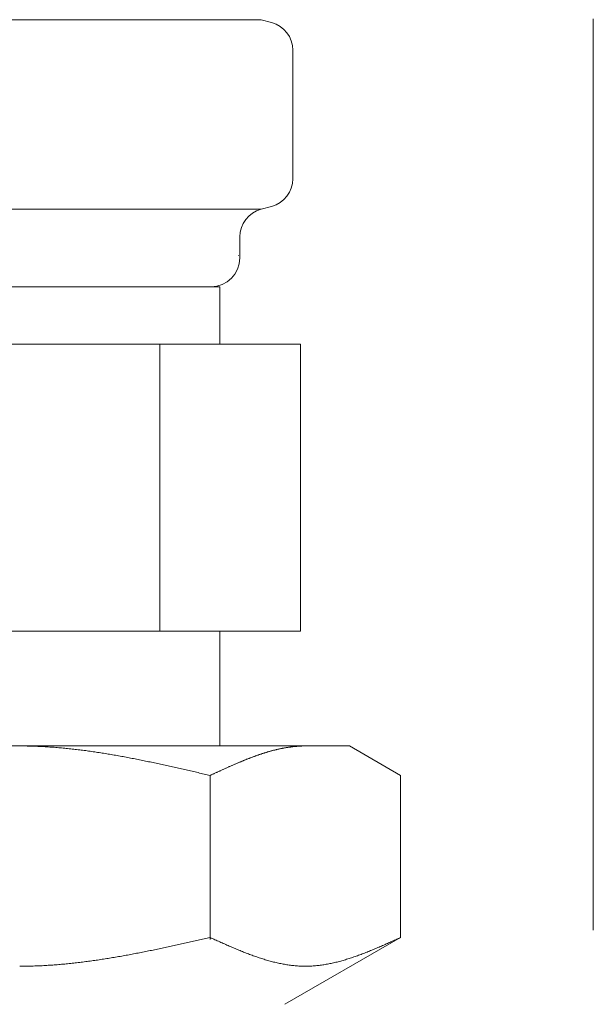
# Model space of a CAD drawing. Units: millimetres. Extents: x 7090 to 16303, y 7448 to 12290.
# Drawn here: x 11176 to 11196, y 8078 to 8112 of the extents above; entities that cross this region are included whole.
import ezdxf

# ---------------------------------------------------------------- set-up
doc = ezdxf.new("R2010")
doc.units = ezdxf.units.MM
doc.linetypes.add('PHANTOM', pattern=[63.5, 31.75, -6.35, 6.35, -6.35, 6.35, -6.35])
doc.layers.add('NoLayerName_008', color=7, linetype='Continuous')
doc.layers.add('ガス配管細', color=4, linetype='Continuous', lineweight=20)

msp = doc.modelspace()

# ---------------------------------------------------------------- linework, layer by layer
at = {"color": 3, "lineweight": 9}
for p, q in [((11167.504, 8112.321), (11184.387, 8112.321)), ((11185.495, 8111.256), (11185.495, 8106.782)), ((11184.754, 8105.816), (11184.387, 8105.718)), ((11167.504, 8105.718), (11184.387, 8105.718)), ((11183.645, 8104.752), (11183.645, 8104.019)), ((11168.945, 8103.019), (11182.945, 8103.019)), ((11182.945, 8103.019), (11182.945, 8101.019)), ((11166.13, 8101.019), (11185.76, 8101.019)), ((11180.853, 8101.019), (11180.853, 8091.019)), ((11185.76, 8101.019), (11185.76, 8091.019)), ((11166.13, 8091.019), (11185.76, 8091.019)), ((11182.945, 8091.019), (11182.945, 8087.019))]:
    msp.add_line(p, q, dxfattribs=at)
for centre, radius, start, end in [((11184.495, 8106.782), 1, 285, 0), ((11184.645, 8104.752), 1, 105, 180), ((11183.605, 8104.712), 0.612, 270, 270.1686), ((11182.645, 8104.019), 1, 270, 360)]:
    msp.add_arc(centre, radius, start, end, dxfattribs=at)
at = {"layer": 'NoLayerName_008', "color": 3, "linetype": 'Continuous', "lineweight": 9}
for p, q in [((11184.754, 8112.222), (11184.387, 8112.321)), ((11164.47, 8087.019), (11187.47, 8087.019)), ((11175.971, 8087.019), (11176.023, 8087.019)), ((11176.023, 8087.019), (11176.075, 8087.019)), ((11176.075, 8087.019), (11176.127, 8087.018)), ((11176.127, 8087.018), (11176.18, 8087.018)), ((11176.18, 8087.018), (11176.232, 8087.017)), ((11176.232, 8087.017), (11176.284, 8087.016)), ((11176.284, 8087.016), (11176.336, 8087.015)), ((11176.336, 8087.015), (11176.389, 8087.013)), ((11176.389, 8087.013), (11176.441, 8087.012)), ((11176.441, 8087.012), (11176.493, 8087.01)), ((11176.493, 8087.01), (11176.546, 8087.008)), ((11176.546, 8087.008), (11176.598, 8087.006)), ((11176.598, 8087.006), (11176.65, 8087.004)), ((11176.65, 8087.004), (11176.702, 8087.001)), ((11176.702, 8087.001), (11176.755, 8086.998)), ((11176.755, 8086.998), (11176.807, 8086.996)), ((11176.807, 8086.996), (11176.859, 8086.993)), ((11176.859, 8086.993), (11176.912, 8086.99)), ((11176.912, 8086.99), (11176.964, 8086.986)), ((11176.964, 8086.986), (11177.016, 8086.983)), ((11177.016, 8086.983), (11177.068, 8086.979)), ((11177.068, 8086.979), (11177.121, 8086.976)), ((11177.121, 8086.976), (11177.173, 8086.972)), ((11177.173, 8086.972), (11177.225, 8086.968)), ((11177.225, 8086.968), (11177.278, 8086.963)), ((11177.278, 8086.963), (11177.33, 8086.959)), ((11177.33, 8086.959), (11177.382, 8086.954)), ((11177.382, 8086.954), (11177.434, 8086.95)), ((11177.434, 8086.95), (11177.487, 8086.945)), ((11177.487, 8086.945), (11177.539, 8086.94)), ((11177.539, 8086.94), (11177.591, 8086.935)), ((11177.591, 8086.935), (11177.643, 8086.93)), ((11177.643, 8086.93), (11177.696, 8086.924)), ((11177.696, 8086.924), (11177.748, 8086.919)), ((11177.748, 8086.919), (11177.8, 8086.913)), ((11177.8, 8086.913), (11177.853, 8086.907)), ((11177.853, 8086.907), (11177.905, 8086.901)), ((11177.905, 8086.901), (11177.957, 8086.895)), ((11184.949, 8086.898), (11184.969, 8086.903)), ((11184.969, 8086.903), (11184.99, 8086.907)), ((11184.99, 8086.907), (11185.011, 8086.912)), ((11185.011, 8086.912), (11185.032, 8086.917)), ((11185.032, 8086.917), (11185.053, 8086.921)), ((11185.053, 8086.921), (11185.074, 8086.925)), ((11185.074, 8086.925), (11185.095, 8086.93)), ((11185.095, 8086.93), (11185.116, 8086.934)), ((11185.116, 8086.934), (11185.136, 8086.938)), ((11185.136, 8086.938), (11185.157, 8086.942)), ((11185.157, 8086.942), (11185.178, 8086.946)), ((11185.178, 8086.946), (11185.199, 8086.95)), ((11185.199, 8086.95), (11185.22, 8086.954)), ((11185.22, 8086.954), (11185.241, 8086.957)), ((11185.241, 8086.957), (11185.262, 8086.961)), ((11185.262, 8086.961), (11185.283, 8086.964)), ((11185.283, 8086.964), (11185.303, 8086.968)), ((11185.303, 8086.968), (11185.324, 8086.971)), ((11185.324, 8086.971), (11185.345, 8086.974)), ((11185.345, 8086.974), (11185.366, 8086.977)), ((11185.366, 8086.977), (11185.387, 8086.98)), ((11185.387, 8086.98), (11185.408, 8086.983)), ((11185.408, 8086.983), (11185.429, 8086.986)), ((11185.429, 8086.986), (11185.45, 8086.988)), ((11185.45, 8086.988), (11185.47, 8086.991)), ((11185.47, 8086.991), (11185.491, 8086.993)), ((11185.491, 8086.993), (11185.512, 8086.996)), ((11185.512, 8086.996), (11185.533, 8086.998)), ((11185.533, 8086.998), (11185.554, 8087)), ((11185.554, 8087), (11185.575, 8087.002)), ((11185.575, 8087.002), (11185.596, 8087.004)), ((11185.596, 8087.004), (11185.617, 8087.006)), ((11185.617, 8087.006), (11185.638, 8087.008)), ((11185.638, 8087.008), (11185.658, 8087.009)), ((11185.658, 8087.009), (11185.679, 8087.011)), ((11185.679, 8087.011), (11185.7, 8087.012)), ((11185.7, 8087.012), (11185.721, 8087.013)), ((11185.721, 8087.013), (11185.742, 8087.014)), ((11185.742, 8087.014), (11185.763, 8087.015)), ((11185.763, 8087.015), (11185.784, 8087.016)), ((11185.784, 8087.016), (11185.805, 8087.017)), ((11185.805, 8087.017), (11185.825, 8087.018)), ((11185.825, 8087.018), (11185.846, 8087.018)), ((11185.846, 8087.018), (11185.867, 8087.019)), ((11185.867, 8087.019), (11185.888, 8087.019)), ((11185.888, 8087.019), (11185.909, 8087.019)), ((11185.909, 8087.019), (11185.93, 8087.019)), ((11189.249, 8085.992), (11187.47, 8087.019)), ((11177.957, 8086.895), (11178.009, 8086.889)), ((11178.009, 8086.889), (11178.062, 8086.882)), ((11178.062, 8086.882), (11178.114, 8086.876)), ((11178.114, 8086.876), (11178.166, 8086.869)), ((11178.166, 8086.869), (11178.219, 8086.862)), ((11178.219, 8086.862), (11178.271, 8086.856)), ((11178.271, 8086.856), (11178.323, 8086.849)), ((11178.323, 8086.849), (11178.375, 8086.841)), ((11178.375, 8086.841), (11178.428, 8086.834)), ((11178.428, 8086.834), (11178.48, 8086.827)), ((11178.48, 8086.827), (11178.532, 8086.819)), ((11178.532, 8086.819), (11178.585, 8086.812)), ((11178.585, 8086.812), (11178.637, 8086.804)), ((11178.637, 8086.804), (11178.689, 8086.796)), ((11178.689, 8086.796), (11178.741, 8086.788)), ((11178.741, 8086.788), (11178.794, 8086.78)), ((11178.794, 8086.78), (11178.846, 8086.772)), ((11178.846, 8086.772), (11178.898, 8086.764)), ((11178.898, 8086.764), (11178.95, 8086.755)), ((11178.95, 8086.755), (11179.003, 8086.747)), ((11179.003, 8086.747), (11179.055, 8086.738)), ((11179.055, 8086.738), (11179.107, 8086.729)), ((11179.107, 8086.729), (11179.16, 8086.721)), ((11179.16, 8086.721), (11179.212, 8086.712)), ((11179.212, 8086.712), (11179.264, 8086.703)), ((11179.264, 8086.703), (11179.316, 8086.694)), ((11179.316, 8086.694), (11179.369, 8086.684)), ((11179.369, 8086.684), (11179.421, 8086.675)), ((11179.421, 8086.675), (11179.473, 8086.666)), ((11179.473, 8086.666), (11179.526, 8086.656)), ((11179.526, 8086.656), (11179.578, 8086.647)), ((11179.578, 8086.647), (11179.63, 8086.637)), ((11179.63, 8086.637), (11179.682, 8086.627)), ((11179.682, 8086.627), (11179.735, 8086.617)), ((11179.735, 8086.617), (11179.787, 8086.608)), ((11179.787, 8086.608), (11179.839, 8086.598)), ((11179.839, 8086.598), (11179.892, 8086.588)), ((11179.892, 8086.588), (11179.944, 8086.577)), ((11179.944, 8086.577), (11179.996, 8086.567)), ((11179.996, 8086.567), (11180.048, 8086.557)), ((11180.048, 8086.557), (11180.101, 8086.547)), ((11183.884, 8086.554), (11183.905, 8086.562)), ((11183.905, 8086.562), (11183.925, 8086.57)), ((11183.925, 8086.57), (11183.946, 8086.579)), ((11183.946, 8086.579), (11183.967, 8086.587)), ((11183.967, 8086.587), (11183.988, 8086.595)), ((11183.988, 8086.595), (11184.009, 8086.603)), ((11184.009, 8086.603), (11184.03, 8086.611)), ((11184.03, 8086.611), (11184.051, 8086.619)), ((11184.051, 8086.619), (11184.072, 8086.626)), ((11184.072, 8086.626), (11184.092, 8086.634)), ((11184.092, 8086.634), (11184.113, 8086.642)), ((11184.113, 8086.642), (11184.134, 8086.65)), ((11184.134, 8086.65), (11184.155, 8086.657)), ((11184.155, 8086.657), (11184.176, 8086.665)), ((11184.176, 8086.665), (11184.197, 8086.672)), ((11184.197, 8086.672), (11184.218, 8086.68)), ((11184.218, 8086.68), (11184.239, 8086.687)), ((11184.239, 8086.687), (11184.259, 8086.694)), ((11184.259, 8086.694), (11184.28, 8086.702)), ((11184.28, 8086.702), (11184.301, 8086.709)), ((11184.301, 8086.709), (11184.322, 8086.716)), ((11184.322, 8086.716), (11184.343, 8086.723)), ((11184.343, 8086.723), (11184.364, 8086.73)), ((11184.364, 8086.73), (11184.385, 8086.737)), ((11184.385, 8086.737), (11184.406, 8086.744)), ((11184.406, 8086.744), (11184.427, 8086.751)), ((11184.427, 8086.751), (11184.447, 8086.758)), ((11184.447, 8086.758), (11184.468, 8086.764)), ((11184.468, 8086.764), (11184.489, 8086.771)), ((11184.489, 8086.771), (11184.51, 8086.777)), ((11184.51, 8086.777), (11184.531, 8086.784)), ((11184.531, 8086.784), (11184.552, 8086.79)), ((11184.552, 8086.79), (11184.573, 8086.797)), ((11184.573, 8086.797), (11184.594, 8086.803)), ((11184.594, 8086.803), (11184.614, 8086.809)), ((11184.614, 8086.809), (11184.635, 8086.815)), ((11184.635, 8086.815), (11184.656, 8086.821)), ((11184.656, 8086.821), (11184.677, 8086.827)), ((11184.677, 8086.827), (11184.698, 8086.833)), ((11184.698, 8086.833), (11184.719, 8086.839)), ((11184.719, 8086.839), (11184.74, 8086.845)), ((11184.74, 8086.845), (11184.761, 8086.85)), ((11184.761, 8086.85), (11184.781, 8086.856)), ((11184.781, 8086.856), (11184.802, 8086.862)), ((11184.802, 8086.862), (11184.823, 8086.867)), ((11184.823, 8086.867), (11184.844, 8086.872)), ((11184.844, 8086.872), (11184.865, 8086.878)), ((11184.865, 8086.878), (11184.886, 8086.883)), ((11184.886, 8086.883), (11184.907, 8086.888)), ((11184.907, 8086.888), (11184.928, 8086.893)), ((11184.928, 8086.893), (11184.949, 8086.898)), ((11180.101, 8086.547), (11180.153, 8086.536)), ((11180.153, 8086.536), (11180.205, 8086.526)), ((11180.205, 8086.526), (11180.257, 8086.515)), ((11180.257, 8086.515), (11180.31, 8086.504)), ((11180.31, 8086.504), (11180.362, 8086.494)), ((11180.362, 8086.494), (11180.414, 8086.483)), ((11180.414, 8086.483), (11180.467, 8086.472)), ((11180.467, 8086.472), (11180.519, 8086.461)), ((11180.519, 8086.461), (11180.571, 8086.45)), ((11180.571, 8086.45), (11180.623, 8086.439)), ((11180.623, 8086.439), (11180.676, 8086.428)), ((11180.676, 8086.428), (11180.728, 8086.417)), ((11180.728, 8086.417), (11180.78, 8086.406)), ((11180.78, 8086.406), (11180.833, 8086.395)), ((11180.833, 8086.395), (11180.885, 8086.383)), ((11180.885, 8086.383), (11180.937, 8086.372)), ((11180.937, 8086.372), (11180.989, 8086.361)), ((11180.989, 8086.361), (11181.042, 8086.349)), ((11181.042, 8086.349), (11181.094, 8086.338)), ((11181.094, 8086.338), (11181.146, 8086.326)), ((11181.146, 8086.326), (11181.199, 8086.315)), ((11181.199, 8086.315), (11181.251, 8086.303)), ((11181.251, 8086.303), (11181.303, 8086.291)), ((11181.303, 8086.291), (11181.355, 8086.28)), ((11181.355, 8086.28), (11181.408, 8086.268)), ((11181.408, 8086.268), (11181.46, 8086.256)), ((11181.46, 8086.256), (11181.512, 8086.244)), ((11181.512, 8086.244), (11181.564, 8086.233)), ((11181.564, 8086.233), (11181.617, 8086.221)), ((11181.617, 8086.221), (11181.669, 8086.209)), ((11183.09, 8086.213), (11183.111, 8086.223)), ((11183.111, 8086.223), (11183.132, 8086.232)), ((11183.132, 8086.232), (11183.153, 8086.242)), ((11183.153, 8086.242), (11183.174, 8086.251)), ((11183.174, 8086.251), (11183.195, 8086.26)), ((11183.195, 8086.26), (11183.216, 8086.27)), ((11183.216, 8086.27), (11183.236, 8086.279)), ((11183.236, 8086.279), (11183.257, 8086.289)), ((11183.257, 8086.289), (11183.278, 8086.298)), ((11183.278, 8086.298), (11183.299, 8086.307)), ((11183.299, 8086.307), (11183.32, 8086.316)), ((11183.32, 8086.316), (11183.341, 8086.326)), ((11183.341, 8086.326), (11183.362, 8086.335)), ((11183.362, 8086.335), (11183.383, 8086.344)), ((11183.383, 8086.344), (11183.403, 8086.353)), ((11183.403, 8086.353), (11183.424, 8086.362)), ((11183.424, 8086.362), (11183.445, 8086.371)), ((11183.445, 8086.371), (11183.466, 8086.38)), ((11183.466, 8086.38), (11183.487, 8086.389)), ((11183.487, 8086.389), (11183.508, 8086.398)), ((11183.508, 8086.398), (11183.529, 8086.407)), ((11183.529, 8086.407), (11183.55, 8086.416)), ((11183.55, 8086.416), (11183.57, 8086.425)), ((11183.57, 8086.425), (11183.591, 8086.434)), ((11183.591, 8086.434), (11183.612, 8086.443)), ((11183.612, 8086.443), (11183.633, 8086.452)), ((11183.633, 8086.452), (11183.654, 8086.46)), ((11183.654, 8086.46), (11183.675, 8086.469)), ((11183.675, 8086.469), (11183.696, 8086.478)), ((11183.696, 8086.478), (11183.717, 8086.487)), ((11183.717, 8086.487), (11183.738, 8086.495)), ((11183.738, 8086.495), (11183.758, 8086.504)), ((11183.758, 8086.504), (11183.779, 8086.512)), ((11183.779, 8086.512), (11183.8, 8086.521)), ((11183.8, 8086.521), (11183.821, 8086.529)), ((11183.821, 8086.529), (11183.842, 8086.537)), ((11183.842, 8086.537), (11183.863, 8086.546)), ((11183.863, 8086.546), (11183.884, 8086.554)), ((11181.669, 8086.209), (11181.721, 8086.197)), ((11181.721, 8086.197), (11181.774, 8086.185)), ((11181.774, 8086.185), (11181.826, 8086.173)), ((11181.826, 8086.173), (11181.878, 8086.161)), ((11181.878, 8086.161), (11181.93, 8086.149)), ((11181.93, 8086.149), (11181.983, 8086.137)), ((11181.983, 8086.137), (11182.035, 8086.125)), ((11182.035, 8086.125), (11182.087, 8086.113)), ((11182.087, 8086.113), (11182.14, 8086.101)), ((11182.14, 8086.101), (11182.192, 8086.089)), ((11182.192, 8086.089), (11182.244, 8086.077)), ((11182.244, 8086.077), (11182.296, 8086.065)), ((11182.296, 8086.065), (11182.349, 8086.053)), ((11182.349, 8086.053), (11182.401, 8086.04)), ((11182.401, 8086.04), (11182.453, 8086.028)), ((11182.453, 8086.028), (11182.505, 8086.016)), ((11182.505, 8086.016), (11182.558, 8086.004)), ((11182.558, 8086.004), (11182.61, 8085.992)), ((11182.61, 8085.992), (11182.631, 8086.002)), ((11182.61, 8080.28), (11182.61, 8085.992)), ((11182.631, 8086.002), (11182.652, 8086.011)), ((11182.652, 8086.011), (11182.673, 8086.021)), ((11182.673, 8086.021), (11182.694, 8086.031)), ((11182.694, 8086.031), (11182.714, 8086.04)), ((11182.714, 8086.04), (11182.735, 8086.05)), ((11182.735, 8086.05), (11182.756, 8086.06)), ((11182.756, 8086.06), (11182.777, 8086.069)), ((11182.777, 8086.069), (11182.798, 8086.079)), ((11182.798, 8086.079), (11182.819, 8086.089)), ((11182.819, 8086.089), (11182.84, 8086.098)), ((11182.84, 8086.098), (11182.861, 8086.108)), ((11182.861, 8086.108), (11182.881, 8086.118)), ((11182.881, 8086.118), (11182.902, 8086.127)), ((11182.902, 8086.127), (11182.923, 8086.137)), ((11182.923, 8086.137), (11182.944, 8086.146)), ((11182.944, 8086.146), (11182.965, 8086.156)), ((11182.965, 8086.156), (11182.986, 8086.166)), ((11182.986, 8086.166), (11183.007, 8086.175)), ((11183.007, 8086.175), (11183.028, 8086.185)), ((11183.028, 8086.185), (11183.049, 8086.194)), ((11183.049, 8086.194), (11183.069, 8086.204)), ((11183.069, 8086.204), (11183.09, 8086.213)), ((11189.249, 8080.345), (11189.249, 8085.992)), ((11181.199, 8080.031), (11181.251, 8080.042)), ((11181.251, 8080.042), (11181.303, 8080.054)), ((11181.303, 8080.054), (11181.355, 8080.065)), ((11181.355, 8080.065), (11181.408, 8080.077)), ((11181.408, 8080.077), (11181.46, 8080.088)), ((11181.46, 8080.088), (11181.512, 8080.1)), ((11181.512, 8080.1), (11181.564, 8080.111)), ((11181.564, 8080.111), (11181.617, 8080.123)), ((11181.617, 8080.123), (11181.669, 8080.134)), ((11181.669, 8080.134), (11181.721, 8080.146)), ((11181.721, 8080.146), (11181.774, 8080.157)), ((11181.774, 8080.157), (11181.826, 8080.169)), ((11181.826, 8080.169), (11181.878, 8080.181)), ((11181.878, 8080.181), (11181.93, 8080.192)), ((11181.93, 8080.192), (11181.983, 8080.204)), ((11181.983, 8080.204), (11182.035, 8080.216)), ((11182.035, 8080.216), (11182.087, 8080.227)), ((11182.087, 8080.227), (11182.14, 8080.239)), ((11182.14, 8080.239), (11182.192, 8080.251)), ((11182.192, 8080.251), (11182.244, 8080.263)), ((11182.244, 8080.263), (11182.296, 8080.274)), ((11182.296, 8080.274), (11182.349, 8080.286)), ((11182.349, 8080.286), (11182.401, 8080.298)), ((11182.401, 8080.298), (11182.453, 8080.31)), ((11182.453, 8080.31), (11182.505, 8080.322)), ((11182.505, 8080.322), (11182.558, 8080.333)), ((11182.558, 8080.333), (11182.61, 8080.345)), ((11182.61, 8080.345), (11182.652, 8080.326)), ((11182.652, 8080.326), (11182.694, 8080.308)), ((11182.694, 8080.308), (11182.735, 8080.289)), ((11182.735, 8080.289), (11182.777, 8080.27)), ((11182.777, 8080.27), (11182.819, 8080.251)), ((11182.819, 8080.251), (11182.861, 8080.232)), ((11182.861, 8080.232), (11182.902, 8080.214)), ((11182.902, 8080.214), (11182.944, 8080.195)), ((11182.944, 8080.195), (11182.986, 8080.176)), ((11182.986, 8080.176), (11183.028, 8080.158)), ((11183.028, 8080.158), (11183.069, 8080.139)), ((11183.069, 8080.139), (11183.111, 8080.121)), ((11183.111, 8080.121), (11183.153, 8080.102)), ((11183.153, 8080.102), (11183.195, 8080.084)), ((11183.195, 8080.084), (11183.236, 8080.066)), ((11183.236, 8080.066), (11183.278, 8080.047)), ((11183.278, 8080.047), (11183.32, 8080.029)), ((11189.249, 8080.345), (11185.22, 8078.019)), ((11188.54, 8080.029), (11188.581, 8080.047)), ((11188.581, 8080.047), (11188.623, 8080.066)), ((11188.623, 8080.066), (11188.665, 8080.084)), ((11188.665, 8080.084), (11188.707, 8080.102)), ((11188.707, 8080.102), (11188.748, 8080.121)), ((11188.748, 8080.121), (11188.79, 8080.139)), ((11188.79, 8080.139), (11188.832, 8080.158)), ((11188.832, 8080.158), (11188.874, 8080.176)), ((11188.874, 8080.176), (11188.916, 8080.195)), ((11188.916, 8080.195), (11188.957, 8080.214)), ((11188.957, 8080.214), (11188.999, 8080.232)), ((11188.999, 8080.232), (11189.041, 8080.251)), ((11189.041, 8080.251), (11189.083, 8080.27)), ((11189.083, 8080.27), (11189.124, 8080.289)), ((11189.124, 8080.289), (11189.166, 8080.308)), ((11189.166, 8080.308), (11189.208, 8080.326)), ((11189.208, 8080.326), (11189.25, 8080.345)), ((11179.473, 8079.689), (11179.526, 8079.699)), ((11179.526, 8079.699), (11179.578, 8079.708)), ((11179.578, 8079.708), (11179.63, 8079.717)), ((11179.63, 8079.717), (11179.682, 8079.727)), ((11179.682, 8079.727), (11179.735, 8079.736)), ((11179.735, 8079.736), (11179.787, 8079.746)), ((11179.787, 8079.746), (11179.839, 8079.756)), ((11179.839, 8079.756), (11179.892, 8079.765)), ((11179.892, 8079.765), (11179.944, 8079.775)), ((11179.944, 8079.775), (11179.996, 8079.785)), ((11179.996, 8079.785), (11180.048, 8079.795)), ((11180.048, 8079.795), (11180.101, 8079.805)), ((11180.101, 8079.805), (11180.153, 8079.816)), ((11180.153, 8079.816), (11180.205, 8079.826)), ((11180.205, 8079.826), (11180.257, 8079.836)), ((11180.257, 8079.836), (11180.31, 8079.846)), ((11180.31, 8079.846), (11180.362, 8079.857)), ((11180.362, 8079.857), (11180.414, 8079.867)), ((11180.414, 8079.867), (11180.467, 8079.878)), ((11180.467, 8079.878), (11180.519, 8079.888)), ((11180.519, 8079.888), (11180.571, 8079.899)), ((11180.571, 8079.899), (11180.623, 8079.91)), ((11180.623, 8079.91), (11180.676, 8079.921)), ((11180.676, 8079.921), (11180.728, 8079.931)), ((11180.728, 8079.931), (11180.78, 8079.942)), ((11180.78, 8079.942), (11180.833, 8079.953)), ((11180.833, 8079.953), (11180.885, 8079.964)), ((11180.885, 8079.964), (11180.937, 8079.975)), ((11180.937, 8079.975), (11180.989, 8079.986)), ((11180.989, 8079.986), (11181.042, 8079.998)), ((11181.042, 8079.998), (11181.094, 8080.009)), ((11181.094, 8080.009), (11181.146, 8080.02)), ((11181.146, 8080.02), (11181.199, 8080.031)), ((11183.32, 8080.029), (11183.362, 8080.011)), ((11183.362, 8080.011), (11183.403, 8079.994)), ((11183.403, 8079.994), (11183.445, 8079.976)), ((11183.445, 8079.976), (11183.487, 8079.958)), ((11183.487, 8079.958), (11183.529, 8079.941)), ((11183.529, 8079.941), (11183.57, 8079.923)), ((11183.57, 8079.923), (11183.612, 8079.906)), ((11183.612, 8079.906), (11183.654, 8079.889)), ((11183.654, 8079.889), (11183.696, 8079.872)), ((11183.696, 8079.872), (11183.738, 8079.855)), ((11183.738, 8079.855), (11183.779, 8079.839)), ((11183.779, 8079.839), (11183.821, 8079.822)), ((11183.821, 8079.822), (11183.863, 8079.806)), ((11183.863, 8079.806), (11183.905, 8079.79)), ((11183.905, 8079.79), (11183.946, 8079.774)), ((11183.946, 8079.774), (11183.988, 8079.758)), ((11183.988, 8079.758), (11184.03, 8079.743)), ((11184.03, 8079.743), (11184.072, 8079.728)), ((11184.072, 8079.728), (11184.113, 8079.712)), ((11184.113, 8079.712), (11184.155, 8079.698)), ((11184.155, 8079.698), (11184.197, 8079.683)), ((11187.663, 8079.683), (11187.705, 8079.698)), ((11187.705, 8079.698), (11187.746, 8079.712)), ((11187.746, 8079.712), (11187.788, 8079.728)), ((11187.788, 8079.728), (11187.83, 8079.743)), ((11187.83, 8079.743), (11187.872, 8079.758)), ((11187.872, 8079.758), (11187.913, 8079.774)), ((11187.913, 8079.774), (11187.955, 8079.79)), ((11187.955, 8079.79), (11187.997, 8079.806)), ((11187.997, 8079.806), (11188.039, 8079.822)), ((11188.039, 8079.822), (11188.08, 8079.839)), ((11188.08, 8079.839), (11188.122, 8079.855)), ((11188.122, 8079.855), (11188.164, 8079.872)), ((11188.164, 8079.872), (11188.206, 8079.889)), ((11188.206, 8079.889), (11188.247, 8079.906)), ((11188.247, 8079.906), (11188.289, 8079.923)), ((11188.289, 8079.923), (11188.331, 8079.941)), ((11188.331, 8079.941), (11188.373, 8079.958)), ((11188.373, 8079.958), (11188.414, 8079.976)), ((11188.414, 8079.976), (11188.456, 8079.994)), ((11188.456, 8079.994), (11188.498, 8080.011)), ((11188.498, 8080.011), (11188.54, 8080.029)), ((11176.441, 8079.353), (11176.493, 8079.354)), ((11176.493, 8079.354), (11176.546, 8079.356)), ((11176.546, 8079.356), (11176.598, 8079.358)), ((11176.598, 8079.358), (11176.65, 8079.36)), ((11176.65, 8079.36), (11176.702, 8079.363)), ((11176.702, 8079.363), (11176.755, 8079.365)), ((11176.755, 8079.365), (11176.807, 8079.368)), ((11176.807, 8079.368), (11176.859, 8079.371)), ((11176.859, 8079.371), (11176.912, 8079.374)), ((11176.912, 8079.374), (11176.964, 8079.377)), ((11176.964, 8079.377), (11177.016, 8079.381)), ((11177.016, 8079.381), (11177.068, 8079.384)), ((11177.068, 8079.384), (11177.121, 8079.388)), ((11177.121, 8079.388), (11177.173, 8079.392)), ((11177.173, 8079.392), (11177.225, 8079.395)), ((11177.225, 8079.395), (11177.278, 8079.4)), ((11177.278, 8079.4), (11177.33, 8079.404)), ((11177.33, 8079.404), (11177.382, 8079.408)), ((11177.382, 8079.408), (11177.434, 8079.413)), ((11177.434, 8079.413), (11177.487, 8079.418)), ((11177.487, 8079.418), (11177.539, 8079.422)), ((11177.539, 8079.422), (11177.591, 8079.427)), ((11177.591, 8079.427), (11177.643, 8079.433)), ((11177.643, 8079.433), (11177.696, 8079.438)), ((11177.696, 8079.438), (11177.748, 8079.443)), ((11177.748, 8079.443), (11177.8, 8079.449)), ((11177.8, 8079.449), (11177.853, 8079.454)), ((11177.853, 8079.454), (11177.905, 8079.46)), ((11177.905, 8079.46), (11177.957, 8079.466)), ((11177.957, 8079.466), (11178.009, 8079.472)), ((11178.009, 8079.472), (11178.062, 8079.478)), ((11178.062, 8079.478), (11178.114, 8079.485)), ((11178.114, 8079.485), (11178.166, 8079.491)), ((11178.166, 8079.491), (11178.219, 8079.498)), ((11178.219, 8079.498), (11178.271, 8079.505)), ((11178.271, 8079.505), (11178.323, 8079.511)), ((11178.323, 8079.511), (11178.375, 8079.518)), ((11178.375, 8079.518), (11178.428, 8079.525)), ((11178.428, 8079.525), (11178.48, 8079.533)), ((11178.48, 8079.533), (11178.532, 8079.54)), ((11178.532, 8079.54), (11178.585, 8079.547)), ((11178.585, 8079.547), (11178.637, 8079.555)), ((11178.637, 8079.555), (11178.689, 8079.562)), ((11178.689, 8079.562), (11178.741, 8079.57)), ((11178.741, 8079.57), (11178.794, 8079.578)), ((11178.794, 8079.578), (11178.846, 8079.586)), ((11178.846, 8079.586), (11178.898, 8079.594)), ((11178.898, 8079.594), (11178.95, 8079.602)), ((11178.95, 8079.602), (11179.003, 8079.611)), ((11179.003, 8079.611), (11179.055, 8079.619)), ((11179.055, 8079.619), (11179.107, 8079.627)), ((11179.107, 8079.627), (11179.16, 8079.636)), ((11179.16, 8079.636), (11179.212, 8079.645)), ((11179.212, 8079.645), (11179.264, 8079.653)), ((11179.264, 8079.653), (11179.316, 8079.662)), ((11179.316, 8079.662), (11179.369, 8079.671)), ((11179.369, 8079.671), (11179.421, 8079.68)), ((11179.421, 8079.68), (11179.473, 8079.689)), ((11184.197, 8079.683), (11184.239, 8079.668)), ((11184.239, 8079.668), (11184.28, 8079.654)), ((11184.28, 8079.654), (11184.322, 8079.64)), ((11184.322, 8079.64), (11184.364, 8079.627)), ((11184.364, 8079.627), (11184.406, 8079.613)), ((11184.406, 8079.613), (11184.447, 8079.6)), ((11184.447, 8079.6), (11184.489, 8079.587)), ((11184.489, 8079.587), (11184.531, 8079.574)), ((11184.531, 8079.574), (11184.573, 8079.562)), ((11184.573, 8079.562), (11184.614, 8079.55)), ((11184.614, 8079.55), (11184.656, 8079.538)), ((11184.656, 8079.538), (11184.698, 8079.526)), ((11184.698, 8079.526), (11184.74, 8079.515)), ((11184.74, 8079.515), (11184.781, 8079.504)), ((11184.781, 8079.504), (11184.823, 8079.493)), ((11184.823, 8079.493), (11184.865, 8079.483)), ((11184.865, 8079.483), (11184.907, 8079.473)), ((11184.907, 8079.473), (11184.949, 8079.463)), ((11184.949, 8079.463), (11184.99, 8079.454)), ((11184.99, 8079.454), (11185.032, 8079.445)), ((11185.032, 8079.445), (11185.074, 8079.436)), ((11185.074, 8079.436), (11185.116, 8079.428)), ((11185.116, 8079.428), (11185.157, 8079.42)), ((11185.157, 8079.42), (11185.199, 8079.413)), ((11185.199, 8079.413), (11185.241, 8079.405)), ((11185.241, 8079.405), (11185.283, 8079.399)), ((11185.283, 8079.399), (11185.324, 8079.392)), ((11185.324, 8079.392), (11185.366, 8079.386)), ((11185.366, 8079.386), (11185.408, 8079.38)), ((11185.408, 8079.38), (11185.45, 8079.375)), ((11185.45, 8079.375), (11185.491, 8079.37)), ((11185.491, 8079.37), (11185.533, 8079.366)), ((11185.533, 8079.366), (11185.575, 8079.362)), ((11185.575, 8079.362), (11185.617, 8079.358)), ((11185.617, 8079.358), (11185.658, 8079.355)), ((11185.658, 8079.355), (11185.7, 8079.352)), ((11186.159, 8079.352), (11186.201, 8079.355)), ((11186.201, 8079.355), (11186.243, 8079.358)), ((11186.243, 8079.358), (11186.285, 8079.362)), ((11186.285, 8079.362), (11186.327, 8079.366)), ((11186.327, 8079.366), (11186.368, 8079.37)), ((11186.368, 8079.37), (11186.41, 8079.375)), ((11186.41, 8079.375), (11186.452, 8079.38)), ((11186.452, 8079.38), (11186.494, 8079.386)), ((11186.494, 8079.386), (11186.535, 8079.392)), ((11186.535, 8079.392), (11186.577, 8079.399)), ((11186.577, 8079.399), (11186.619, 8079.405)), ((11186.619, 8079.405), (11186.661, 8079.413)), ((11186.661, 8079.413), (11186.702, 8079.42)), ((11186.702, 8079.42), (11186.744, 8079.428)), ((11186.744, 8079.428), (11186.786, 8079.436)), ((11186.786, 8079.436), (11186.828, 8079.445)), ((11186.828, 8079.445), (11186.869, 8079.454)), ((11186.869, 8079.454), (11186.911, 8079.463)), ((11186.911, 8079.463), (11186.953, 8079.473)), ((11186.953, 8079.473), (11186.995, 8079.483)), ((11186.995, 8079.483), (11187.036, 8079.493)), ((11187.036, 8079.493), (11187.078, 8079.504)), ((11187.078, 8079.504), (11187.12, 8079.515)), ((11187.12, 8079.515), (11187.162, 8079.526)), ((11187.162, 8079.526), (11187.203, 8079.538)), ((11187.203, 8079.538), (11187.245, 8079.55)), ((11187.245, 8079.55), (11187.287, 8079.562)), ((11187.287, 8079.562), (11187.329, 8079.574)), ((11187.329, 8079.574), (11187.37, 8079.587)), ((11187.37, 8079.587), (11187.412, 8079.6)), ((11187.412, 8079.6), (11187.454, 8079.613)), ((11187.454, 8079.613), (11187.496, 8079.627)), ((11187.496, 8079.627), (11187.538, 8079.64)), ((11187.538, 8079.64), (11187.579, 8079.654)), ((11187.579, 8079.654), (11187.621, 8079.668)), ((11187.621, 8079.668), (11187.663, 8079.683)), ((11175.971, 8079.345), (11176.023, 8079.345)), ((11176.023, 8079.345), (11176.075, 8079.346)), ((11176.075, 8079.346), (11176.127, 8079.346)), ((11176.127, 8079.346), (11176.18, 8079.347)), ((11176.18, 8079.347), (11176.232, 8079.348)), ((11176.232, 8079.348), (11176.284, 8079.349)), ((11176.284, 8079.349), (11176.336, 8079.35)), ((11176.336, 8079.35), (11176.389, 8079.351)), ((11176.389, 8079.351), (11176.441, 8079.353)), ((11185.7, 8079.352), (11185.742, 8079.35)), ((11185.742, 8079.35), (11185.784, 8079.348)), ((11185.784, 8079.348), (11185.825, 8079.347)), ((11185.825, 8079.347), (11185.867, 8079.346)), ((11185.867, 8079.346), (11185.909, 8079.345)), ((11185.909, 8079.345), (11185.951, 8079.345)), ((11185.951, 8079.345), (11185.992, 8079.346)), ((11185.992, 8079.346), (11186.034, 8079.347)), ((11186.034, 8079.347), (11186.076, 8079.348)), ((11186.076, 8079.348), (11186.118, 8079.35)), ((11186.118, 8079.35), (11186.159, 8079.352))]:
    msp.add_line(p, q, dxfattribs=at)
msp.add_arc((11184.495, 8111.256), 1, 0, 75, dxfattribs=at)
at = {"layer": 'ガス配管細', "color": 4, "linetype": 'PHANTOM', "lineweight": 9}
msp.add_line((11195.97, 8747.347), (11195.97, 7705.816), dxfattribs=at)

doc.saveas('drawing.dxf')
